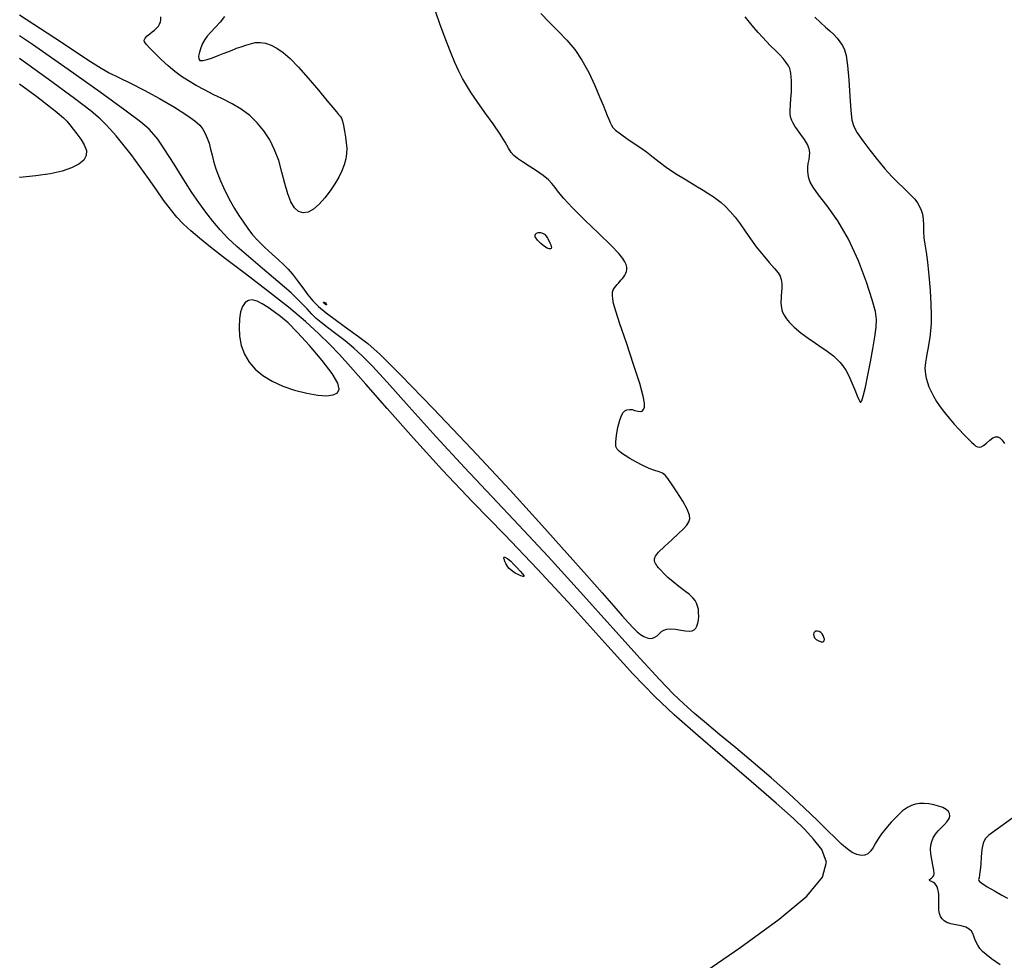
# Model space of a CAD drawing. Extents: x 364659 to 367859, y 1021842 to 1024842.
# Drawn here: x 364965 to 365088, y 1023090 to 1023208 of the extents above; entities that cross this region are included whole.
import ezdxf

# ---------------------------------------------------------------- set-up
doc = ezdxf.new("R2010")
doc.units = 0
doc.header["$MEASUREMENT"] = 0
doc.layers.add('INDEX', color=1, linetype='CONTINUOUS')
doc.layers.add('INTER', color=33, linetype='CONTINUOUS')

msp = doc.modelspace()

# ---------------------------------------------------------------- linework, layer by layer
at = {"layer": 'INDEX', "color": 1, "linetype": 'CONTINUOUS', "elevation": 2190}
msp.add_lwpolyline([(364990.31, 1023207.97), (364989.74, 1023207.27), (364989.12, 1023206.6), (364988.57, 1023206.01), (364988.57, 1023206.01), (364988.14, 1023205.52), (364987.82, 1023205.08), (364987.56, 1023204.6), (364987.56, 1023204.6), (364987.34, 1023204.05), (364987.16, 1023203.49), (364987.06, 1023203), (364987.06, 1023203), (364987.07, 1023202.66), (364987.22, 1023202.49), (364987.57, 1023202.47), (364987.57, 1023202.47), (364988.12, 1023202.6), (364988.8, 1023202.82), (364989.5, 1023203.08), (364989.5, 1023203.08), (364990.13, 1023203.33), (364990.7, 1023203.56), (364991.25, 1023203.78), (364991.25, 1023203.78), (364991.81, 1023203.99), (364992.37, 1023204.19), (364992.95, 1023204.39), (364992.95, 1023204.39), (364993.53, 1023204.57), (364994.14, 1023204.7), (364994.77, 1023204.73), (364994.77, 1023204.73), (364995.43, 1023204.63), (364996.12, 1023204.39), (364996.85, 1023204), (364996.85, 1023204), (364997.62, 1023203.46), (364998.5, 1023202.7), (364999.54, 1023201.64), (364999.54, 1023201.64), (365000.77, 1023200.25), (365002.03, 1023198.76), (365003.1, 1023197.46), (365003.1, 1023197.46), (365003.84, 1023196.58), (365004.29, 1023196.05), (365004.56, 1023195.73), (365004.56, 1023195.73), (365004.76, 1023195.5), (365004.91, 1023195.26), (365005.04, 1023194.89), (365005.04, 1023194.89), (365005.17, 1023194.33), (365005.29, 1023193.63), (365005.41, 1023192.9), (365005.41, 1023192.9), (365005.51, 1023192.2), (365005.57, 1023191.53), (365005.56, 1023190.86), (365005.56, 1023190.86), (365005.46, 1023190.17), (365005.26, 1023189.44), (365004.97, 1023188.68), (365004.97, 1023188.68), (365004.58, 1023187.88), (365004.09, 1023187.06), (365003.51, 1023186.2), (365003.51, 1023186.2), (365002.83, 1023185.32), (365002.11, 1023184.52), (365001.4, 1023183.89), (365001.4, 1023183.89), (365000.73, 1023183.52), (365000.11, 1023183.43), (364999.55, 1023183.61), (364999.55, 1023183.61), (364999.04, 1023184.08), (364998.59, 1023184.82), (364998.19, 1023185.83), (364998.19, 1023185.83), (364997.83, 1023187.11), (364997.47, 1023188.53), (364997.07, 1023189.97), (364997.07, 1023189.97), (364996.56, 1023191.32), (364995.94, 1023192.55), (364995.21, 1023193.68), (364995.21, 1023193.68), (364994.38, 1023194.69), (364993.44, 1023195.59), (364992.39, 1023196.37), (364992.39, 1023196.37), (364991.24, 1023197.05), (364990.05, 1023197.66), (364988.87, 1023198.23), (364988.87, 1023198.23), (364987.77, 1023198.79), (364986.74, 1023199.35), (364985.79, 1023199.91), (364985.79, 1023199.91), (364984.92, 1023200.48), (364984.08, 1023201.09), (364983.24, 1023201.79), (364983.24, 1023201.79), (364982.38, 1023202.58), (364981.57, 1023203.38), (364980.92, 1023204.05), (364980.92, 1023204.05), (364980.48, 1023204.5), (364980.27, 1023204.8), (364980.24, 1023205.03), (364980.24, 1023205.03), (364980.38, 1023205.28), (364980.63, 1023205.54), (364980.94, 1023205.79), (364980.94, 1023205.79), (364981.25, 1023206.04), (364981.54, 1023206.27), (364981.8, 1023206.51), (364981.8, 1023206.51), (364982.02, 1023206.76), (364982.17, 1023207.01), (364982.28, 1023207.28), (364982.28, 1023207.28), (364982.34, 1023207.56), (364982.31, 1023207.92)], dxfattribs=at)
msp.add_lwpolyline([(365003.04, 1023171.95), (365002.97, 1023171.96), (365002.87, 1023172.02), (365002.76, 1023172.1), (365002.76, 1023172.1), (365002.69, 1023172.19), (365002.66, 1023172.25), (365002.67, 1023172.29), (365002.67, 1023172.29), (365002.74, 1023172.29), (365002.83, 1023172.24), (365002.93, 1023172.17), (365002.93, 1023172.17), (365003.01, 1023172.08), (365003.05, 1023171.99), (365003.04, 1023171.95)], close=True, dxfattribs=at)
at = {"layer": 'INTER', "linetype": 'CONTINUOUS'}
for points, elevation in [([(364964.68, 1023208.18), (364969.9, 1023204.74), (364969.9, 1023204.74), (364973.2, 1023202.57), (364974.87, 1023201.5), (364975.89, 1023200.94), (364975.89, 1023200.94), (364977.07, 1023200.36), (364978.54, 1023199.65), (364980.26, 1023198.77), (364980.26, 1023198.77), (364982.17, 1023197.72), (364984.03, 1023196.62), (364985.57, 1023195.65), (364985.57, 1023195.65), (364986.58, 1023194.93), (364987.19, 1023194.38), (364987.57, 1023193.9), (364987.87, 1023193.36), (364988.14, 1023192.77), (364988.37, 1023192.12), (364988.37, 1023192.12), (364988.56, 1023191.41), (364988.73, 1023190.66), (364988.93, 1023189.88), (364988.93, 1023189.88), (364989.17, 1023189.07), (364989.45, 1023188.26), (364989.78, 1023187.43), (364989.78, 1023187.43), (364990.16, 1023186.58), (364990.58, 1023185.72), (364991.05, 1023184.85), (364991.05, 1023184.85), (364991.56, 1023183.96), (364992.1, 1023183.09), (364992.65, 1023182.25), (364992.65, 1023182.25), (364993.21, 1023181.47), (364993.81, 1023180.7), (364994.52, 1023179.92), (364994.52, 1023179.92), (364995.35, 1023179.1), (364996.23, 1023178.29), (364997.03, 1023177.57), (364997.03, 1023177.57), (364997.68, 1023176.97), (364998.24, 1023176.41), (364998.79, 1023175.76), (364998.79, 1023175.76), (364999.41, 1023174.95), (365000.07, 1023174.05), (365000.72, 1023173.19), (365000.72, 1023173.19), (365001.35, 1023172.44), (365002.06, 1023171.73), (365003.01, 1023170.93), (365003.01, 1023170.93), (365004.28, 1023169.97), (365005.7, 1023168.94), (365007.04, 1023167.98), (365007.04, 1023167.98), (365008.22, 1023167.1), (365009.77, 1023165.73), (365012.35, 1023163.17), (365012.35, 1023163.17), (365016.38, 1023159), (365021.23, 1023153.89), (365026, 1023148.77), (365026, 1023148.77), (365029.98, 1023144.41), (365033.13, 1023140.89), (365035.6, 1023138.1), (365035.6, 1023138.1), (365037.5, 1023135.94), (365038.95, 1023134.3), (365040.02, 1023133.09), (365040.02, 1023133.09), (365040.81, 1023132.2), (365041.4, 1023131.57), (365041.88, 1023131.1), (365041.88, 1023131.1), (365042.32, 1023130.75), (365042.73, 1023130.49), (365043.12, 1023130.32), (365043.12, 1023130.32), (365043.48, 1023130.25), (365043.81, 1023130.28), (365044.11, 1023130.4), (365044.11, 1023130.4), (365044.39, 1023130.6), (365044.66, 1023130.86), (365044.94, 1023131.11), (365044.94, 1023131.11), (365045.23, 1023131.31), (365045.59, 1023131.43), (365046.07, 1023131.47), (365046.07, 1023131.47), (365046.68, 1023131.4), (365047.34, 1023131.29), (365047.94, 1023131.19), (365047.94, 1023131.19), (365048.4, 1023131.17), (365048.74, 1023131.21), (365048.99, 1023131.33), (365048.99, 1023131.33), (365049.2, 1023131.53), (365049.36, 1023131.8), (365049.47, 1023132.15), (365049.47, 1023132.15), (365049.55, 1023132.56), (365049.58, 1023133.02), (365049.57, 1023133.47), (365049.57, 1023133.47), (365049.53, 1023133.9), (365049.44, 1023134.3), (365049.31, 1023134.66), (365049.14, 1023135), (365048.86, 1023135.34), (365048.43, 1023135.74), (365048.43, 1023135.74), (365047.81, 1023136.22), (365047.09, 1023136.76), (365046.37, 1023137.32), (365046.37, 1023137.32), (365045.73, 1023137.87), (365045.22, 1023138.36), (365044.83, 1023138.77), (365044.83, 1023138.77), (365044.57, 1023139.07), (365044.4, 1023139.29), (365044.28, 1023139.46), (365044.28, 1023139.46), (365044.19, 1023139.63), (365044.11, 1023139.79), (365044.06, 1023139.98), (365044.06, 1023139.98), (365044.04, 1023140.2), (365044.16, 1023140.53), (365044.56, 1023141.04), (365044.56, 1023141.04), (365045.3, 1023141.76), (365046.21, 1023142.59), (365047.06, 1023143.36), (365047.06, 1023143.36), (365047.68, 1023143.96), (365048.08, 1023144.42), (365048.33, 1023144.81), (365048.33, 1023144.81), (365048.47, 1023145.18), (365048.43, 1023145.66), (365048.15, 1023146.39), (365048.15, 1023146.39), (365047.58, 1023147.42), (365046.86, 1023148.56), (365046.19, 1023149.57), (365046.19, 1023149.57), (365045.72, 1023150.26), (365045.37, 1023150.66), (365045.03, 1023150.89), (365045.03, 1023150.89), (365044.62, 1023151.06), (365044.08, 1023151.24), (365043.4, 1023151.5), (365043.4, 1023151.5), (365042.59, 1023151.88), (365041.73, 1023152.32), (365040.96, 1023152.76), (365040.96, 1023152.76), (365040.37, 1023153.12), (365039.94, 1023153.41), (365039.62, 1023153.66), (365039.62, 1023153.66), (365039.38, 1023153.89), (365039.23, 1023154.23), (365039.2, 1023154.8), (365039.2, 1023154.8), (365039.3, 1023155.65), (365039.48, 1023156.63), (365039.7, 1023157.51), (365039.7, 1023157.51), (365039.91, 1023158.12), (365040.12, 1023158.49), (365040.35, 1023158.7), (365040.35, 1023158.7), (365040.61, 1023158.83), (365040.91, 1023158.87), (365041.24, 1023158.85), (365041.24, 1023158.85), (365041.59, 1023158.75), (365041.95, 1023158.65), (365042.26, 1023158.61), (365042.26, 1023158.61), (365042.51, 1023158.67), (365042.69, 1023158.86), (365042.79, 1023159.17), (365042.79, 1023159.17), (365042.8, 1023159.65), (365042.64, 1023160.54), (365042.2, 1023162.1), (365042.2, 1023162.1), (365041.43, 1023164.48), (365040.53, 1023167.18), (365039.73, 1023169.57), (365039.73, 1023169.57), (365039.21, 1023171.16), (365038.94, 1023172.1), (365038.83, 1023172.67), (365038.83, 1023172.67), (365038.79, 1023173.12), (365038.81, 1023173.51), (365038.89, 1023173.82), (365038.89, 1023173.82), (365039.03, 1023174.08), (365039.2, 1023174.28), (365039.38, 1023174.47), (365039.56, 1023174.66), (365039.73, 1023174.85), (365039.89, 1023175.05), (365039.89, 1023175.05), (365040.05, 1023175.25), (365040.2, 1023175.45), (365040.33, 1023175.66), (365040.33, 1023175.66), (365040.46, 1023175.88), (365040.56, 1023176.1), (365040.61, 1023176.36), (365040.61, 1023176.36), (365040.59, 1023176.65), (365040.51, 1023176.96), (365040.36, 1023177.32), (365040.36, 1023177.32), (365040.11, 1023177.73), (365039.6, 1023178.36), (365038.63, 1023179.37), (365038.63, 1023179.37), (365037.11, 1023180.84), (365035.36, 1023182.53), (365033.79, 1023184.08), (365033.79, 1023184.08), (365032.72, 1023185.22), (365032.06, 1023186.01), (365031.62, 1023186.59), (365031.62, 1023186.59), (365031.23, 1023187.09), (365030.78, 1023187.57), (365030.15, 1023188.09), (365030.15, 1023188.09), (365029.31, 1023188.67), (365028.38, 1023189.27), (365027.53, 1023189.8), (365027.53, 1023189.8), (365026.91, 1023190.21), (365026.47, 1023190.58), (365026.13, 1023190.99), (365026.13, 1023190.99), (365025.8, 1023191.52), (365025.38, 1023192.25), (365024.76, 1023193.25), (365024.76, 1023193.25), (365023.87, 1023194.55), (365022.85, 1023195.98), (365021.89, 1023197.33), (365021.89, 1023197.33), (365021.13, 1023198.44), (365020.54, 1023199.37), (365020.05, 1023200.23), (365020.05, 1023200.23), (365019.58, 1023201.13), (365019.09, 1023202.2), (365018.54, 1023203.56), (365018.54, 1023203.56), (365017.89, 1023205.26), (365017.23, 1023207.03), (365016.7, 1023208.52)], 2188), ([(365029.85, 1023208.35), (365030.94, 1023207.23), (365032.06, 1023206.09), (365032.06, 1023206.09), (365033.11, 1023204.99), (365034.07, 1023203.85), (365034.97, 1023202.52), (365034.97, 1023202.52), (365035.83, 1023200.96), (365036.58, 1023199.35), (365037.19, 1023197.93), (365037.19, 1023197.93), (365037.63, 1023196.88), (365037.92, 1023196.15), (365038.14, 1023195.6), (365038.14, 1023195.6), (365038.33, 1023195.13), (365038.51, 1023194.73), (365038.68, 1023194.39), (365038.68, 1023194.39), (365038.85, 1023194.09), (365039.17, 1023193.76), (365039.78, 1023193.29), (365039.78, 1023193.29), (365040.77, 1023192.6), (365041.95, 1023191.81), (365043.05, 1023191.04), (365043.05, 1023191.04), (365043.9, 1023190.39), (365044.64, 1023189.79), (365045.52, 1023189.14), (365045.52, 1023189.14), (365046.69, 1023188.36), (365048, 1023187.55), (365049.21, 1023186.82), (365049.21, 1023186.82), (365050.14, 1023186.26), (365050.83, 1023185.83), (365051.39, 1023185.47), (365051.39, 1023185.47), (365051.89, 1023185.11), (365052.39, 1023184.72), (365052.91, 1023184.23), (365052.91, 1023184.23), (365053.5, 1023183.62), (365054.12, 1023182.9), (365054.76, 1023182.07), (365054.76, 1023182.07), (365055.39, 1023181.15), (365056.05, 1023180.18), (365056.78, 1023179.17), (365056.78, 1023179.17), (365057.59, 1023178.17), (365058.4, 1023177.25), (365059.07, 1023176.49), (365059.07, 1023176.49), (365059.52, 1023175.95), (365059.77, 1023175.54), (365059.9, 1023175.12), (365059.9, 1023175.12), (365059.95, 1023174.61), (365059.95, 1023174.05), (365059.92, 1023173.53), (365059.92, 1023173.53), (365059.9, 1023173.1), (365059.87, 1023172.75), (365059.86, 1023172.44), (365059.86, 1023172.44), (365059.86, 1023172.14), (365059.88, 1023171.85), (365059.91, 1023171.57), (365059.91, 1023171.57), (365059.97, 1023171.3), (365060.07, 1023171.01), (365060.24, 1023170.66), (365060.24, 1023170.66), (365060.5, 1023170.24), (365060.92, 1023169.74), (365061.53, 1023169.14), (365061.53, 1023169.14), (365062.35, 1023168.46), (365063.28, 1023167.77), (365064.16, 1023167.15), (365064.16, 1023167.15), (365064.88, 1023166.66), (365065.47, 1023166.27), (365065.97, 1023165.92), (365065.97, 1023165.92), (365066.43, 1023165.55), (365066.85, 1023165.16), (365067.25, 1023164.75), (365067.25, 1023164.75), (365067.61, 1023164.3), (365067.96, 1023163.76), (365068.33, 1023163.07), (365068.33, 1023163.07), (365068.72, 1023162.21), (365069.1, 1023161.31), (365069.4, 1023160.57), (365069.59, 1023160.11), (365069.7, 1023159.88), (365069.77, 1023159.78), (365069.77, 1023159.78), (365069.84, 1023159.76), (365069.96, 1023159.94), (365070.14, 1023160.53), (365070.14, 1023160.53), (365070.41, 1023161.66), (365070.74, 1023163.16), (365071.06, 1023164.83), (365071.06, 1023164.83), (365071.36, 1023166.46), (365071.59, 1023167.94), (365071.75, 1023169.16), (365071.75, 1023169.16), (365071.81, 1023170.09), (365071.68, 1023171.09), (365071.28, 1023172.56), (365071.28, 1023172.56), (365070.56, 1023174.78), (365069.55, 1023177.45), (365068.32, 1023180.13), (365068.32, 1023180.13), (365066.96, 1023182.44), (365065.64, 1023184.29), (365064.57, 1023185.69), (365064.57, 1023185.69), (365063.89, 1023186.64), (365063.53, 1023187.28), (365063.35, 1023187.77), (365063.35, 1023187.77), (365063.25, 1023188.23), (365063.2, 1023188.69), (365063.22, 1023189.15), (365063.22, 1023189.15), (365063.28, 1023189.61), (365063.37, 1023190.08), (365063.43, 1023190.53), (365063.43, 1023190.53), (365063.45, 1023190.97), (365063.37, 1023191.44), (365063.16, 1023191.97), (365063.16, 1023191.97), (365062.8, 1023192.58), (365062.36, 1023193.21), (365061.94, 1023193.79), (365061.94, 1023193.79), (365061.61, 1023194.26), (365061.38, 1023194.64), (365061.2, 1023194.98), (365061.2, 1023194.98), (365061.08, 1023195.32), (365061.01, 1023195.72), (365061, 1023196.24), (365061, 1023196.24), (365061.04, 1023196.92), (365061.11, 1023197.71), (365061.17, 1023198.51), (365061.17, 1023198.51), (365061.18, 1023199.26), (365061.16, 1023199.91), (365061.14, 1023200.44), (365061.14, 1023200.44), (365061.11, 1023200.83), (365061.06, 1023201.14), (365060.96, 1023201.45), (365060.96, 1023201.45), (365060.79, 1023201.81), (365060.52, 1023202.22), (365060.14, 1023202.7), (365060.14, 1023202.7), (365059.66, 1023203.22), (365059.12, 1023203.76), (365058.57, 1023204.31), (365058.57, 1023204.31), (365058.05, 1023204.85), (365057.54, 1023205.4), (365057.02, 1023205.98), (365057.02, 1023205.98), (365056.48, 1023206.61), (365055.92, 1023207.27), (365055.4, 1023207.93)], 2188), ([(365064.08, 1023207.89), (365064.8, 1023207.22), (365064.8, 1023207.22), (365065.43, 1023206.65), (365065.98, 1023206.16), (365066.46, 1023205.7), (365066.46, 1023205.7), (365066.88, 1023205.25), (365067.24, 1023204.79), (365067.54, 1023204.33), (365067.54, 1023204.33), (365067.8, 1023203.82), (365068, 1023203.08), (365068.18, 1023201.86), (365068.18, 1023201.86), (365068.33, 1023200.06), (365068.46, 1023198.02), (365068.59, 1023196.23), (365068.59, 1023196.23), (365068.73, 1023195.03), (365068.97, 1023194.21), (365069.39, 1023193.43), (365069.39, 1023193.43), (365070.08, 1023192.42), (365070.95, 1023191.25), (365071.91, 1023190.05), (365071.91, 1023190.05), (365072.86, 1023188.95), (365073.74, 1023187.98), (365074.53, 1023187.17), (365074.53, 1023187.17), (365075.19, 1023186.54), (365075.73, 1023186.03), (365076.19, 1023185.58), (365076.19, 1023185.58), (365076.58, 1023185.13), (365076.91, 1023184.68), (365077.18, 1023184.23), (365077.18, 1023184.23), (365077.39, 1023183.76), (365077.54, 1023183.25), (365077.63, 1023182.65), (365077.63, 1023182.65), (365077.67, 1023181.94), (365077.7, 1023181.14), (365077.74, 1023180.32), (365077.74, 1023180.32), (365077.85, 1023179.5), (365078, 1023178.54), (365078.17, 1023177.27), (365078.17, 1023177.27), (365078.34, 1023175.59), (365078.5, 1023173.75), (365078.6, 1023172.03), (365078.6, 1023172.03), (365078.65, 1023170.66), (365078.64, 1023169.6), (365078.57, 1023168.71), (365078.57, 1023168.71), (365078.47, 1023167.89), (365078.34, 1023167.11), (365078.21, 1023166.41), (365078.21, 1023166.41), (365078.09, 1023165.77), (365078, 1023165.22), (365077.92, 1023164.75), (365077.92, 1023164.75), (365077.88, 1023164.36), (365077.86, 1023164.01), (365077.87, 1023163.64), (365077.87, 1023163.64), (365077.92, 1023163.22), (365078.02, 1023162.76), (365078.16, 1023162.25), (365078.16, 1023162.25), (365078.36, 1023161.7), (365078.62, 1023161.12), (365078.93, 1023160.51), (365078.93, 1023160.51), (365079.32, 1023159.87), (365079.77, 1023159.2), (365080.29, 1023158.5), (365080.29, 1023158.5), (365080.88, 1023157.78), (365081.52, 1023157.05), (365082.15, 1023156.36), (365082.15, 1023156.36), (365082.74, 1023155.74), (365083.26, 1023155.21), (365083.69, 1023154.79), (365083.69, 1023154.79), (365084.01, 1023154.49), (365084.24, 1023154.3), (365084.45, 1023154.19), (365084.45, 1023154.19), (365084.65, 1023154.14), (365084.89, 1023154.19), (365085.18, 1023154.35), (365085.18, 1023154.35), (365085.56, 1023154.66), (365085.96, 1023155.02), (365086.35, 1023155.32), (365086.35, 1023155.32), (365086.68, 1023155.46), (365086.97, 1023155.46), (365087.24, 1023155.32), (365087.24, 1023155.32), (365087.52, 1023155.05), (365087.82, 1023154.61)], 2186), ([(365087.28, 1023089.46), (365086.17, 1023090.23), (365085.5, 1023090.75), (365085.07, 1023091.15), (365085.07, 1023091.15), (365084.73, 1023091.53), (365084.46, 1023091.91), (365084.25, 1023092.3), (365084.25, 1023092.3), (365084.1, 1023092.68), (365083.98, 1023093.05), (365083.86, 1023093.4), (365083.86, 1023093.4), (365083.68, 1023093.7), (365083.41, 1023093.95), (365082.99, 1023094.16), (365082.99, 1023094.16), (365082.39, 1023094.33), (365081.72, 1023094.47), (365081.09, 1023094.61), (365081.09, 1023094.61), (365080.61, 1023094.78), (365080.26, 1023094.97), (365080.01, 1023095.21), (365080.01, 1023095.21), (365079.82, 1023095.51), (365079.69, 1023095.87), (365079.61, 1023096.29), (365079.61, 1023096.29), (365079.59, 1023096.77), (365079.6, 1023097.27), (365079.61, 1023097.76), (365079.61, 1023097.76), (365079.59, 1023098.2), (365079.55, 1023098.59), (365079.48, 1023098.93), (365079.48, 1023098.93), (365079.39, 1023099.21), (365079.26, 1023099.44), (365079.11, 1023099.62), (365079.11, 1023099.62), (365078.93, 1023099.75), (365078.75, 1023099.84), (365078.59, 1023099.92), (365078.59, 1023099.92), (365078.47, 1023099.98), (365078.41, 1023100.05), (365078.43, 1023100.13), (365078.43, 1023100.13), (365078.54, 1023100.22), (365078.7, 1023100.32), (365078.86, 1023100.46), (365078.86, 1023100.46), (365078.97, 1023100.63), (365079.01, 1023100.9), (365078.98, 1023101.31), (365078.98, 1023101.31), (365078.86, 1023101.92), (365078.71, 1023102.63), (365078.59, 1023103.33), (365078.59, 1023103.33), (365078.54, 1023103.92), (365078.59, 1023104.43), (365078.71, 1023104.9), (365078.71, 1023104.9), (365078.9, 1023105.34), (365079.16, 1023105.78), (365079.5, 1023106.2), (365079.5, 1023106.2), (365079.9, 1023106.61), (365080.31, 1023107.01), (365080.65, 1023107.39), (365080.65, 1023107.39), (365080.88, 1023107.74), (365080.98, 1023108.07), (365080.95, 1023108.37), (365080.95, 1023108.37), (365080.8, 1023108.65), (365080.51, 1023108.9), (365080.1, 1023109.12), (365080.1, 1023109.12), (365079.57, 1023109.31), (365078.97, 1023109.47), (365078.35, 1023109.58), (365078.35, 1023109.58), (365077.75, 1023109.63), (365077.2, 1023109.62), (365076.67, 1023109.54), (365076.67, 1023109.54), (365076.18, 1023109.4), (365075.66, 1023109.14), (365075.07, 1023108.7), (365075.07, 1023108.7), (365074.37, 1023108.06), (365073.64, 1023107.29), (365072.97, 1023106.52), (365072.97, 1023106.52), (365072.44, 1023105.84), (365072.03, 1023105.23), (365071.7, 1023104.67), (365071.7, 1023104.67), (365071.39, 1023104.15), (365071.08, 1023103.7), (365070.73, 1023103.36), (365070.73, 1023103.36), (365070.34, 1023103.17), (365069.88, 1023103.13), (365069.36, 1023103.25), (365069.36, 1023103.25), (365068.78, 1023103.52), (365068.14, 1023103.95), (365067.44, 1023104.54), (365067.44, 1023104.54), (365066.66, 1023105.29), (365065.69, 1023106.26), (365064.42, 1023107.52), (365064.42, 1023107.52), (365062.76, 1023109.1), (365060.79, 1023110.91), (365058.62, 1023112.83), (365058.62, 1023112.83), (365056.39, 1023114.75), (365054.21, 1023116.57), (365052.22, 1023118.22), (365052.22, 1023118.22), (365050.53, 1023119.63), (365049.06, 1023120.89), (365047.73, 1023122.07), (365047.73, 1023122.07), (365046.39, 1023123.34), (365044.7, 1023125.08), (365042.26, 1023127.74), (365042.26, 1023127.74), (365038.83, 1023131.56), (365034.81, 1023136.04), (365030.76, 1023140.5), (365030.76, 1023140.5), (365027.1, 1023144.42), (365023.7, 1023148), (365020.3, 1023151.6), (365020.3, 1023151.6), (365016.76, 1023155.46), (365013.38, 1023159.19), (365010.61, 1023162.26), (365010.61, 1023162.26), (365008.74, 1023164.3), (365007.5, 1023165.58), (365006.48, 1023166.51), (365006.48, 1023166.51), (365005.36, 1023167.43), (365004.21, 1023168.32), (365003.17, 1023169.11), (365003.17, 1023169.11), (365002.37, 1023169.73), (365001.75, 1023170.25), (365001.2, 1023170.79), (365001.2, 1023170.79), (365000.61, 1023171.44), (364999.81, 1023172.29), (364998.62, 1023173.43), (364998.62, 1023173.43), (364996.96, 1023174.87), (364995.06, 1023176.46), (364993.28, 1023177.96), (364993.28, 1023177.96), (364991.85, 1023179.21), (364990.72, 1023180.29), (364989.76, 1023181.31), (364989.76, 1023181.31), (364988.84, 1023182.38), (364987.94, 1023183.51), (364987.07, 1023184.71), (364987.07, 1023184.71), (364986.22, 1023185.97), (364985.41, 1023187.22), (364984.66, 1023188.42), (364984.66, 1023188.42), (364983.98, 1023189.51), (364983.38, 1023190.46), (364982.84, 1023191.3), (364982.84, 1023191.3), (364982.38, 1023192.02), (364981.94, 1023192.65), (364981.47, 1023193.24), (364981.47, 1023193.24), (364980.86, 1023193.87), (364979.78, 1023194.79), (364977.83, 1023196.28), (364977.83, 1023196.28), (364974.73, 1023198.53), (364970.76, 1023201.35), (364966.29, 1023204.46), (364966.29, 1023204.46), (364964.68, 1023205.55)], 2186), ([(365048.45, 1023087.32), (365054.71, 1023091.61), (365054.71, 1023091.61), (365059.62, 1023095.16), (365063.11, 1023098.06), (365065.07, 1023100.41), (365065.07, 1023100.41), (365065.54, 1023102.32), (365064.97, 1023103.89), (365063.93, 1023105.19), (365063.93, 1023105.19), (365062.83, 1023106.37), (365061.42, 1023107.75), (365059.27, 1023109.69), (365059.27, 1023109.69), (365056.14, 1023112.4), (365052.54, 1023115.48), (365049.17, 1023118.38), (365049.17, 1023118.38), (365046.49, 1023120.73), (365044.1, 1023123), (365041.36, 1023125.85), (365041.36, 1023125.85), (365037.82, 1023129.72), (365033.71, 1023134.27), (365029.42, 1023138.92), (365029.42, 1023138.92), (365025.29, 1023143.24), (365021.35, 1023147.29), (365017.55, 1023151.27), (365017.55, 1023151.27), (365013.9, 1023155.26), (365010.61, 1023158.97), (365007.94, 1023162.04), (365007.94, 1023162.04), (365006.04, 1023164.2), (365004.67, 1023165.72), (365003.47, 1023166.98), (365003.47, 1023166.98), (365002.1, 1023168.32), (365000.41, 1023169.85), (364998.28, 1023171.64), (364998.28, 1023171.64), (364995.67, 1023173.7), (364992.91, 1023175.81), (364990.43, 1023177.69), (364988.54, 1023179.16), (364987.15, 1023180.27), (364986.08, 1023181.19), (364986.08, 1023181.19), (364985.16, 1023182.04), (364984.33, 1023182.91), (364983.52, 1023183.88), (364983.52, 1023183.88), (364982.68, 1023185.01), (364981.78, 1023186.3), (364980.8, 1023187.72), (364980.8, 1023187.72), (364979.71, 1023189.23), (364978.61, 1023190.72), (364977.59, 1023192.03), (364977.59, 1023192.03), (364976.76, 1023193.06), (364976.05, 1023193.86), (364975.43, 1023194.53), (364975.43, 1023194.53), (364974.74, 1023195.19), (364973.6, 1023196.13), (364971.52, 1023197.71), (364971.52, 1023197.71), (364968.24, 1023200.13), (364964.68, 1023202.71)], 2184), ([(364964.68, 1023199.54), (364966.81, 1023197.96), (364966.81, 1023197.96), (364969.14, 1023196.18), (364970.17, 1023195.32), (364970.58, 1023194.87), (364970.58, 1023194.87), (364970.94, 1023194.42), (364971.35, 1023193.9), (364971.82, 1023193.3), (364971.82, 1023193.3), (364972.32, 1023192.63), (364972.76, 1023191.93), (364973.02, 1023191.24), (364973.02, 1023191.24), (364973.01, 1023190.6), (364972.69, 1023190.03), (364972.09, 1023189.51), (364972.09, 1023189.51), (364971.18, 1023189.06), (364969.98, 1023188.66), (364968.48, 1023188.32), (364968.48, 1023188.32), (364966.7, 1023188.05), (364964.72, 1023187.86), (364964.68, 1023187.85)], 2182), ([(365088.85, 1023107.84), (365087.65, 1023106.97), (365086.58, 1023106.22), (365086.58, 1023106.22), (365085.83, 1023105.68), (365085.38, 1023105.23), (365085.12, 1023104.68), (365085.12, 1023104.68), (365084.97, 1023103.89), (365084.89, 1023102.96), (365084.84, 1023102.05), (365084.84, 1023102.05), (365084.78, 1023101.31), (365084.7, 1023100.75), (365084.62, 1023100.36), (365084.62, 1023100.36), (365084.55, 1023100.13), (365084.62, 1023099.94), (365084.96, 1023099.67), (365084.96, 1023099.67), (365085.66, 1023099.23), (365086.57, 1023098.7), (365087.47, 1023098.19), (365087.47, 1023098.19), (365088.2, 1023097.8)], 2186)]:
    msp.add_lwpolyline(points, dxfattribs=dict(at, elevation=elevation))
for points, elevation in [([(365029.55, 1023180.96), (365029.81, 1023180.96), (365030.06, 1023180.89), (365030.29, 1023180.75), (365030.29, 1023180.75), (365030.5, 1023180.54), (365030.69, 1023180.28), (365030.85, 1023179.99), (365030.85, 1023179.99), (365030.98, 1023179.7), (365031.08, 1023179.43), (365031.15, 1023179.21), (365031.15, 1023179.21), (365031.17, 1023179.06), (365031.14, 1023178.96), (365031.04, 1023178.92), (365031.04, 1023178.92), (365030.88, 1023178.92), (365030.63, 1023179.01), (365030.28, 1023179.23), (365030.28, 1023179.23), (365029.84, 1023179.6), (365029.42, 1023180.03), (365029.15, 1023180.43), (365029.15, 1023180.43), (365029.13, 1023180.72), (365029.3, 1023180.89), (365029.55, 1023180.96)], 2188), ([(364996.51, 1023171.07), (364995.75, 1023171.62), (364995.02, 1023172.08), (364994.36, 1023172.41), (364994.36, 1023172.41), (364993.77, 1023172.55), (364993.28, 1023172.48), (364992.87, 1023172.22), (364992.87, 1023172.22), (364992.55, 1023171.75), (364992.31, 1023171.08), (364992.16, 1023170.21), (364992.16, 1023170.21), (364992.11, 1023169.16), (364992.17, 1023168.01), (364992.39, 1023166.85), (364992.39, 1023166.85), (364992.79, 1023165.77), (364993.37, 1023164.78), (364994.14, 1023163.89), (364994.14, 1023163.89), (364995.1, 1023163.1), (364996.24, 1023162.4), (364997.57, 1023161.79), (364997.57, 1023161.79), (364999.05, 1023161.29), (365000.57, 1023160.9), (365001.95, 1023160.66), (365001.95, 1023160.66), (365003.06, 1023160.58), (365003.89, 1023160.68), (365004.42, 1023160.94), (365004.42, 1023160.94), (365004.63, 1023161.4), (365004.45, 1023162.15), (365003.74, 1023163.34), (365003.74, 1023163.34), (365002.48, 1023165), (365000.93, 1023166.84), (364999.43, 1023168.49), (364999.43, 1023168.49), (364998.23, 1023169.68), (364997.3, 1023170.47), (364996.51, 1023171.07)], 2182), ([(365027.55, 1023138.34), (365027.71, 1023138.11), (365027.73, 1023138), (365027.61, 1023138), (365027.61, 1023138), (365027.34, 1023138.09), (365026.99, 1023138.24), (365026.64, 1023138.43), (365026.64, 1023138.43), (365026.34, 1023138.62), (365026.1, 1023138.81), (365025.89, 1023139.01), (365025.89, 1023139.01), (365025.72, 1023139.21), (365025.57, 1023139.42), (365025.45, 1023139.63), (365025.45, 1023139.63), (365025.35, 1023139.85), (365025.28, 1023140.06), (365025.23, 1023140.25), (365025.23, 1023140.25), (365025.22, 1023140.39), (365025.27, 1023140.45), (365025.42, 1023140.39), (365025.42, 1023140.39), (365025.7, 1023140.2), (365026.07, 1023139.9), (365026.48, 1023139.51), (365026.48, 1023139.51), (365026.89, 1023139.09), (365027.26, 1023138.68), (365027.55, 1023138.34)], 2182), ([(365065.23, 1023130.39), (365065.14, 1023130.63), (365065.01, 1023130.84), (365064.84, 1023131.01), (365064.84, 1023131.01), (365064.64, 1023131.12), (365064.43, 1023131.17), (365064.23, 1023131.15), (365064.23, 1023131.15), (365064.08, 1023131.08), (365063.98, 1023130.95), (365063.94, 1023130.78), (365063.94, 1023130.78), (365063.97, 1023130.57), (365064.07, 1023130.35), (365064.28, 1023130.13), (365064.28, 1023130.13), (365064.58, 1023129.95), (365064.9, 1023129.83), (365065.15, 1023129.82), (365065.15, 1023129.82), (365065.28, 1023129.94), (365065.29, 1023130.15), (365065.23, 1023130.39)], 2188)]:
    msp.add_lwpolyline(points, close=True, dxfattribs=dict(at, elevation=elevation))

doc.saveas('drawing.dxf')
